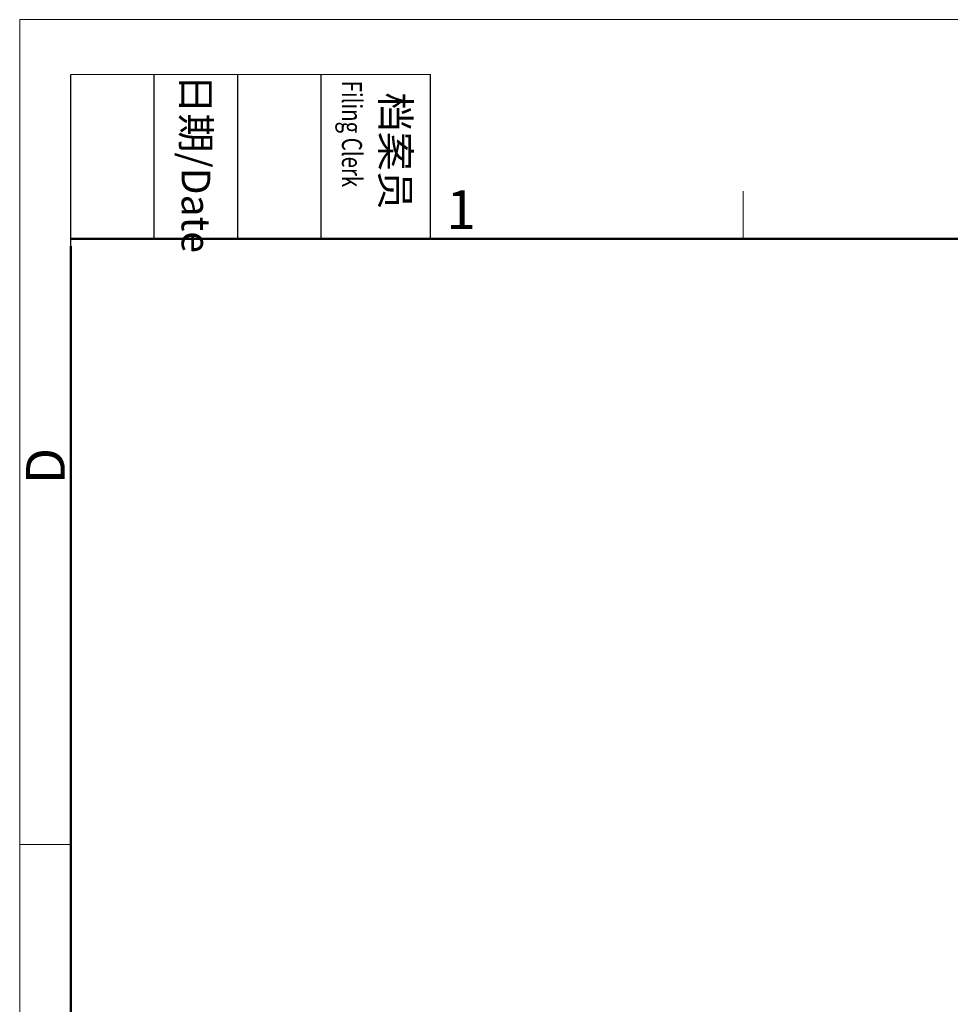
# Model space of a CAD drawing. Units: millimetres. Extents: x 11 to 4007, y 29 to 542.
# Drawn here: x 3413 to 3540, y 407 to 542 of the extents above; entities that cross this region are included whole.
import ezdxf

# ---------------------------------------------------------------- set-up
doc = ezdxf.new("R2010")
doc.units = ezdxf.units.MM
doc.header["$MEASUREMENT"] = 0
doc.layers.add('DIM', color=3, linetype='Continuous', lineweight=15)
doc.layers.add('图框', color=7, linetype='Continuous', lineweight=20)
doc.styles.add('Romans字体', font='romans.shx', dxfattribs={"width": 0.75})
doc.styles.get("Standard").update_dxf_attribs({"font": 'txt', "width": 0.75})

# ---------------------------------------------------------------- blocks, each defined once
blk = doc.blocks.new('A4图框-NEW')
at = {"layer": '图框', "color": 1, "lineweight": 18}
for q in [(833.413, 480.535), (1130.412, 690.535)]:
    blk.add_line((833.413, 690.535), q, dxfattribs=at)
at = {"layer": '图框', "lineweight": -3}
for p, q in [((836.913, 675.021), (836.913, 686.79)), ((842.624, 675.535), (842.624, 686.79)), ((848.335, 675.535), (848.335, 686.79)), ((854.045, 675.535), (854.045, 686.79)), ((861.535, 675.535), (861.535, 686.79)), ((842.624, 675.535), (842.624, 685.016)), ((848.335, 675.535), (848.335, 685.016)), ((854.045, 675.535), (854.045, 685.016)), ((836.913, 675.021), (836.913, 684.502))]:
    blk.add_line(p, q, dxfattribs=at)
at = {"layer": '图框', "lineweight": 18}
blk.add_line((836.913, 686.79), (861.535, 686.79), dxfattribs=at)
at = {"layer": '图框', "color": 6}
for p, q in [((882.948, 678.796), (882.948, 675.535)), ((836.913, 634.073), (833.413, 634.073))]:
    blk.add_line(p, q, dxfattribs=at)
at = {"layer": '图框', "lineweight": 50}
for p, q in [((836.913, 675.535), (1126.929, 675.535)), ((836.913, 484.018), (836.913, 675.021))]:
    blk.add_line(p, q, dxfattribs=at)
at = {"layer": '图框', "char_height": 1.959, "width": 11.25543, "attachment_point": 4, "rotation": 270}
for s, insert in [('{\\W0.524929; }日期{\\Fromans|c134;/Date}', (845.479, 686.79)), ('{\\W2.08073; }档案员{\\H0.7x;\\P\\Fromans|c134;\\W1.0325; \\W0.75;Filing Clerk\\fFangSong_GB2312|b0|i0|c134|p49; }', (857.79, 686.79))]:
    blk.add_mtext(s, dxfattribs=dict(at, insert=insert))
at = {"layer": '图框', "color": 6, "insert": (862.629, 678.86), "char_height": 2.652, "width": 2.55791, "attachment_point": 1, "style": 'Romans字体'}
blk.add_mtext('1', dxfattribs=at)
at = {"layer": '图框', "color": 6, "insert": (833.848, 658.733), "char_height": 2.652, "width": 2.55791, "attachment_point": 1, "rotation": 90, "style": 'Romans字体'}
blk.add_mtext('D', dxfattribs=at)

msp = doc.modelspace()

# ---------------------------------------------------------------- block references
at = {"layer": 'DIM', "xscale": 2, "yscale": 2, "zscale": 2}
msp.add_blockref('A4图框-NEW', (1745.76, -838.8), dxfattribs=at)

doc.saveas('drawing.dxf')
